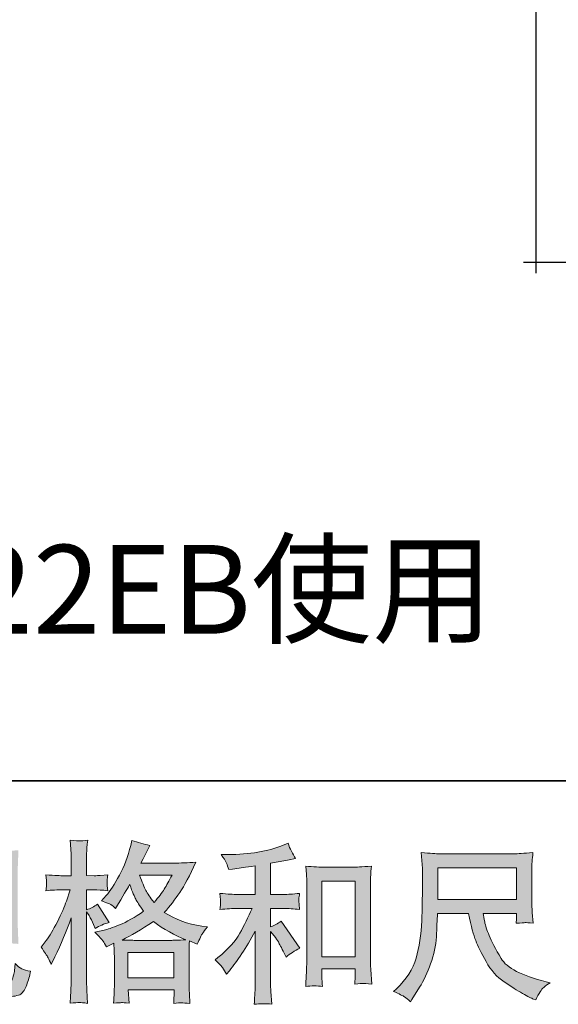
# Model space of a CAD drawing. Units: inches. Extents: x -920 to 2308, y -1111 to 732.
# Drawn here: x 119 to 359, y -1110 to -672 of the extents above; entities that cross this region are included whole.
import ezdxf

# ---------------------------------------------------------------- set-up
doc = ezdxf.new("R2010")
doc.units = ezdxf.units.IN
doc.header["$MEASUREMENT"] = 0
doc.layers.add('图层 1', color=7, linetype='Continuous')

msp = doc.modelspace()

# ---------------------------------------------------------------- hatches: boundary and pattern name
at = {"layer": '图层 1'}
h = msp.add_hatch(color=7, dxfattribs=at)
h.dxf.hatch_style = 2
edge = h.paths.add_edge_path()
edge.add_spline(control_points=[(50.34, -1101.42), (50.34, -1101.42), (52.46, -1099.9), (52.46, -1099.9), (56.2, -1097.28), (58.91, -1094.33), (60.6, -1091.05), (62.29, -1087.77), (63.41, -1084.71), (63.97, -1081.91), (64.52, -1079.11), (64.83, -1077.3), (64.88, -1076.44), (64.88, -1076.44), (64.95, -1074.24), (64.95, -1074.24), (64.95, -1074.24), (61.7, -1074.24), (61.7, -1074.24), (59.17, -1074.24), (56.37, -1074.37), (53.3, -1074.62), (53.35, -1073.79), (53.4, -1073.01), (53.45, -1072.28), (53.5, -1071.52), (53.52, -1070.99), (53.52, -1070.66), (53.52, -1070.66), (53.3, -1068.52), (53.3, -1068.52), (56.32, -1068.77), (59.02, -1068.9), (61.39, -1068.9), (61.39, -1068.9), (65.33, -1068.9), (65.33, -1068.9), (65.28, -1068.04), (65.27, -1067.15), (65.29, -1066.2), (65.32, -1065.26), (65.36, -1063.6), (65.41, -1061.23), (65.41, -1061.23), (65.48, -1057.29), (65.48, -1057.29), (65.48, -1057.29), (62.45, -1057.29), (62.45, -1057.29), (62.2, -1057.29), (59.78, -1057.42), (55.19, -1057.67), (55.29, -1056.83), (55.36, -1056.18), (55.41, -1055.72), (55.46, -1055.27), (55.48, -1054.92), (55.45, -1054.64), (55.43, -1054.39), (55.34, -1053.35), (55.19, -1051.56), (57.76, -1051.81), (60.08, -1051.94), (62.15, -1051.94), (62.15, -1051.94), (65.56, -1051.94), (65.56, -1051.94), (65.56, -1050.58), (65.54, -1049.67), (65.52, -1049.22), (65.49, -1048.76), (65.46, -1047.55), (65.41, -1045.58), (65.36, -1043.61), (65.33, -1042.28), (65.33, -1041.57), (65.33, -1041.57), (65.03, -1037.18), (65.03, -1037.18), (67.45, -1037.74), (69.82, -1038.06), (72.14, -1038.16), (72.14, -1038.16), (71.84, -1043.01), (71.84, -1043.01), (71.79, -1043.31), (71.76, -1044.37), (71.76, -1046.19), (71.76, -1046.19), (71.69, -1049.14), (71.69, -1049.14), (71.69, -1049.14), (71.69, -1051.86), (71.69, -1051.86), (71.69, -1051.86), (75.09, -1051.94), (75.09, -1051.94), (76.61, -1051.99), (78.8, -1051.86), (81.68, -1051.56), (81.53, -1052.44), (81.43, -1053.1), (81.38, -1053.56), (81.33, -1054.01), (81.31, -1054.41), (81.34, -1054.77), (81.36, -1055.09), (81.48, -1056.05), (81.68, -1057.67), (78.05, -1057.42), (75.88, -1057.29), (75.17, -1057.29), (75.17, -1057.29), (71.61, -1057.29), (71.61, -1057.29), (71.56, -1059.08), (71.54, -1060.39), (71.54, -1061.23), (71.54, -1061.23), (71.39, -1065.89), (71.39, -1065.89), (71.39, -1065.89), (71.39, -1068.9), (71.39, -1068.9), (71.39, -1068.9), (75.4, -1068.9), (75.4, -1068.9), (77.52, -1068.9), (79.94, -1068.77), (82.66, -1068.52), (82.51, -1069.37), (82.42, -1069.93), (82.4, -1070.16), (82.37, -1070.38), (82.39, -1070.89), (82.44, -1071.65), (82.44, -1071.65), (82.44, -1072.63), (82.44, -1072.63), (82.44, -1072.63), (82.66, -1074.62), (82.66, -1074.62), (79.94, -1074.37), (77.57, -1074.24), (75.55, -1074.24), (75.55, -1074.24), (71.31, -1074.24), (71.31, -1074.24), (71.26, -1075.05), (71.22, -1075.83), (71.2, -1076.62), (71.17, -1077.4), (71.16, -1077.85), (71.16, -1077.95), (71.16, -1077.95), (71.01, -1079.16), (71.01, -1079.16), (71.01, -1079.16), (85.54, -1091.35), (85.54, -1091.35), (83.17, -1092.91), (81.28, -1094.58), (79.86, -1096.35), (79.86, -1096.35), (78.73, -1094.91), (78.73, -1094.91), (77.31, -1093.14), (76.12, -1091.7), (75.13, -1090.62), (74.15, -1089.53), (72.29, -1087.77), (69.57, -1085.29), (68.76, -1087.87), (67.66, -1090.64), (66.28, -1093.65), (64.89, -1096.65), (62.35, -1100.31), (58.67, -1104.6), (58.67, -1104.6), (57.23, -1106.26), (57.23, -1106.26), (55.82, -1104.9), (54.8, -1103.97), (54.17, -1103.46), (53.53, -1102.96), (52.26, -1102.27), (50.34, -1101.42)], knot_values=[0, 0, 0, 0, 1, 1, 1, 2, 2, 2, 3, 3, 3, 4, 4, 4, 5, 5, 5, 6, 6, 6, 7, 7, 7, 8, 8, 8, 9, 9, 9, 10, 10, 10, 11, 11, 11, 12, 12, 12, 13, 13, 13, 14, 14, 14, 15, 15, 15, 16, 16, 16, 17, 17, 17, 18, 18, 18, 19, 19, 19, 20, 20, 20, 21, 21, 21, 22, 22, 22, 23, 23, 23, 24, 24, 24, 25, 25, 25, 26, 26, 26, 27, 27, 27, 28, 28, 28, 29, 29, 29, 30, 30, 30, 31, 31, 31, 32, 32, 32, 33, 33, 33, 34, 34, 34, 35, 35, 35, 36, 36, 36, 37, 37, 37, 38, 38, 38, 39, 39, 39, 40, 40, 40, 41, 41, 41, 42, 42, 42, 43, 43, 43, 44, 44, 44, 45, 45, 45, 46, 46, 46, 47, 47, 47, 48, 48, 48, 49, 49, 49, 50, 50, 50, 51, 51, 51, 52, 52, 52, 53, 53, 53, 54, 54, 54, 55, 55, 55, 56, 56, 56, 57, 57, 57, 58, 58, 58, 59, 59, 59, 60, 60, 60, 61, 61, 61, 62, 62, 62, 62], degree=3, periodic=0)
edge = h.paths.add_edge_path()
edge.add_spline(control_points=[(71.64, -1102.53), (71.64, -1102.53), (75.19, -1101.69), (75.19, -1101.69), (79.28, -1100.74), (82.99, -1098.97), (86.32, -1096.4), (89.65, -1093.82), (91.85, -1091.6), (92.91, -1089.76), (93.97, -1087.92), (94.77, -1086.33), (95.33, -1084.99), (95.88, -1083.65), (96.33, -1082.44), (96.65, -1081.33), (96.98, -1080.22), (97.25, -1078.89), (97.45, -1077.35), (97.65, -1075.81), (97.83, -1074.04), (97.98, -1072.02), (97.98, -1072.02), (98.36, -1066.65), (98.36, -1066.65), (98.56, -1064.03), (98.63, -1062.18), (98.58, -1061.12), (98.58, -1061.12), (98.2, -1054.08), (98.2, -1054.08), (100.27, -1054.59), (102.65, -1054.82), (105.32, -1054.77), (105.32, -1054.77), (104.8, -1060.59), (104.8, -1060.59), (104.7, -1061.65), (104.54, -1064.05), (104.29, -1067.78), (104.03, -1071.52), (103.87, -1073.92), (103.78, -1074.98), (103.78, -1074.98), (103.25, -1079.37), (103.25, -1079.37), (104.23, -1079.42), (106.15, -1079.34), (109, -1079.14), (108.8, -1081.16), (108.69, -1082.7), (108.66, -1083.78), (108.64, -1084.87), (108.63, -1086.1), (108.63, -1087.46), (108.63, -1087.46), (108.63, -1098.14), (108.63, -1098.14), (108.63, -1098.24), (108.66, -1098.57), (108.74, -1099.12), (108.81, -1099.68), (108.92, -1100.03), (109.04, -1100.21), (109.17, -1100.38), (109.74, -1100.53), (110.74, -1100.66), (111.75, -1100.79), (112.59, -1100.81), (113.24, -1100.71), (114.2, -1100.61), (114.84, -1100.38), (115.17, -1100.03), (115.5, -1099.68), (115.83, -1098.89), (116.16, -1097.68), (116.48, -1096.47), (116.67, -1095.69), (116.72, -1095.34), (116.72, -1095.34), (117.03, -1092.01), (117.03, -1092.01), (118.09, -1093.17), (119.06, -1093.97), (119.94, -1094.45), (120.82, -1094.93), (122.15, -1095.29), (123.91, -1095.49), (123.46, -1097.56), (122.88, -1099.57), (122.17, -1101.54), (121.47, -1103.51), (120.57, -1104.87), (119.49, -1105.66), (118.4, -1106.44), (116.29, -1106.82), (113.17, -1106.77), (109.46, -1106.77), (106.77, -1106.66), (105.13, -1106.49), (103.49, -1106.31), (102.67, -1104.72), (102.67, -1101.69), (102.67, -1101.69), (102.67, -1090.79), (102.67, -1090.79), (102.67, -1089.23), (102.65, -1088.07), (102.59, -1087.31), (102.59, -1087.31), (102.37, -1083.53), (102.37, -1083.53), (102.07, -1084.59), (101.8, -1085.42), (101.57, -1086.05), (101.35, -1086.68), (100.58, -1088.35), (99.26, -1091.05), (97.95, -1093.75), (95.97, -1096.32), (93.32, -1098.77), (90.67, -1101.21), (87.81, -1103.38), (84.73, -1105.25), (84.73, -1105.25), (81.33, -1107.22), (81.33, -1107.22), (81.33, -1107.22), (78.3, -1109.04), (78.3, -1109.04), (77.44, -1107.52), (76.57, -1106.31), (75.69, -1105.43), (74.8, -1104.55), (73.45, -1103.59), (71.64, -1102.53)], knot_values=[0, 0, 0, 0, 1, 1, 1, 2, 2, 2, 3, 3, 3, 4, 4, 4, 5, 5, 5, 6, 6, 6, 7, 7, 7, 8, 8, 8, 9, 9, 9, 10, 10, 10, 11, 11, 11, 12, 12, 12, 13, 13, 13, 14, 14, 14, 15, 15, 15, 16, 16, 16, 17, 17, 17, 18, 18, 18, 19, 19, 19, 20, 20, 20, 21, 21, 21, 22, 22, 22, 23, 23, 23, 24, 24, 24, 25, 25, 25, 26, 26, 26, 27, 27, 27, 28, 28, 28, 29, 29, 29, 30, 30, 30, 31, 31, 31, 32, 32, 32, 33, 33, 33, 34, 34, 34, 35, 35, 35, 36, 36, 36, 37, 37, 37, 38, 38, 38, 39, 39, 39, 40, 40, 40, 41, 41, 41, 42, 42, 42, 43, 43, 43, 44, 44, 44, 45, 45, 45, 45], degree=3, periodic=0)
edge = h.paths.add_edge_path()
edge.add_spline(control_points=[(85.14, -1083.25), (85.29, -1080.78), (85.39, -1078.86), (85.44, -1077.5), (85.49, -1076.14), (85.51, -1074.6), (85.51, -1072.88), (85.51, -1072.88), (85.51, -1052.29), (85.51, -1052.29), (85.51, -1049.57), (85.49, -1047.8), (85.44, -1047), (85.44, -1047), (85.14, -1041.57), (85.14, -1041.57), (88.24, -1041.82), (91.12, -1041.95), (93.78, -1041.95), (93.78, -1041.95), (111.05, -1041.95), (111.05, -1041.95), (113.25, -1041.95), (115.74, -1041.82), (118.49, -1041.57), (118.39, -1044.12), (118.3, -1046.31), (118.23, -1048.13), (118.15, -1049.95), (118.11, -1051.39), (118.11, -1052.44), (118.11, -1052.44), (118.11, -1072.12), (118.11, -1072.12), (118.11, -1073.18), (118.16, -1075), (118.26, -1077.57), (118.26, -1077.57), (118.49, -1083.33), (118.49, -1083.33), (116.52, -1083.18), (115.35, -1083.07), (114.98, -1083.05), (114.63, -1083.02), (113.56, -1083.12), (111.78, -1083.33), (111.93, -1080.8), (112.03, -1078.84), (112.08, -1077.45), (112.13, -1076.06), (112.16, -1074.32), (112.16, -1072.2), (112.16, -1072.2), (112.16, -1048.21), (112.16, -1048.21), (112.16, -1048.21), (91.47, -1048.21), (91.47, -1048.21), (91.47, -1048.21), (91.47, -1072.58), (91.47, -1072.58), (91.47, -1073.29), (91.52, -1074.95), (91.62, -1077.57), (91.62, -1077.57), (91.85, -1083.25), (91.85, -1083.25), (89.95, -1082.95), (87.71, -1082.95), (85.14, -1083.25)], knot_values=[0, 0, 0, 0, 1, 1, 1, 2, 2, 2, 3, 3, 3, 4, 4, 4, 5, 5, 5, 6, 6, 6, 7, 7, 7, 8, 8, 8, 9, 9, 9, 10, 10, 10, 11, 11, 11, 12, 12, 12, 13, 13, 13, 14, 14, 14, 15, 15, 15, 16, 16, 16, 17, 17, 17, 18, 18, 18, 19, 19, 19, 20, 20, 20, 21, 21, 21, 22, 22, 22, 23, 23, 23, 23], degree=3, periodic=0)
h = msp.add_hatch(color=7, dxfattribs=at)
h.dxf.hatch_style = 2
h.paths.add_polyline_path([(167.16, -1087.09), (187.75, -1087.09), (187.75, -1098.49), (167.16, -1098.49)])
edge = h.paths.add_edge_path()
edge.add_spline(control_points=[(131.66, -1089.46), (132.11, -1090.29), (132.59, -1091.32), (133.1, -1092.54), (133.1, -1092.54), (134.76, -1089.05), (134.76, -1089.05), (137.44, -1083.45), (139.86, -1077.68), (142.03, -1071.72), (142.03, -1071.72), (142.03, -1097.46), (142.03, -1097.46), (142.03, -1099.42), (141.98, -1101.29), (141.88, -1103.06), (141.78, -1104.82), (141.65, -1107.04), (141.5, -1109.72), (143.58, -1109.57), (144.96, -1109.47), (145.61, -1109.44), (146.27, -1109.41), (147.48, -1109.54), (149.25, -1109.79), (149.25, -1109.79), (148.94, -1103.97), (148.94, -1103.97), (148.84, -1102.2), (148.79, -1100.05), (148.79, -1097.53), (148.79, -1097.53), (148.79, -1069.07), (148.79, -1069.07), (148.79, -1069.07), (149.93, -1070.74), (149.93, -1070.74), (150.33, -1071.39), (150.68, -1072), (150.99, -1072.55), (150.99, -1072.55), (151.89, -1074.67), (151.89, -1074.67), (151.89, -1074.67), (152.65, -1076.41), (152.65, -1076.41), (154.57, -1075.3), (156.64, -1074.42), (158.86, -1073.76), (158.86, -1073.76), (153.71, -1065.67), (153.71, -1065.67), (152.15, -1066.73), (150.51, -1067.53), (148.79, -1068.09), (148.79, -1068.09), (148.79, -1059.23), (148.79, -1059.23), (148.79, -1059.23), (152.12, -1059.23), (152.12, -1059.23), (153.84, -1059.23), (155.88, -1059.36), (158.25, -1059.61), (158.25, -1059.61), (158.03, -1057.49), (158.03, -1057.49), (157.98, -1057.49), (157.98, -1057.06), (158.03, -1056.2), (158.03, -1056.2), (158.03, -1054.87), (158.03, -1054.87), (158.03, -1054.39), (158.1, -1053.63), (158.25, -1052.6), (158.25, -1052.6), (154.85, -1052.82), (154.85, -1052.82), (153.13, -1052.97), (152.25, -1053.03), (152.2, -1052.97), (152.2, -1052.97), (148.79, -1052.9), (148.79, -1052.9), (148.79, -1052.9), (148.79, -1048.43), (148.79, -1048.43), (148.79, -1046.06), (148.82, -1044.25), (148.87, -1042.98), (148.92, -1041.72), (149.07, -1039.75), (149.32, -1037.08), (147.66, -1037.38), (146.51, -1037.51), (145.89, -1037.48), (145.26, -1037.46), (143.8, -1037.36), (141.5, -1037.16), (141.5, -1037.16), (141.95, -1043.13), (141.95, -1043.13), (142, -1043.69), (142.03, -1045.33), (142.03, -1048.05), (142.03, -1048.05), (142.03, -1052.97), (142.03, -1052.97), (142.03, -1052.97), (138.47, -1052.97), (138.47, -1052.97), (137.46, -1052.97), (134.89, -1052.85), (130.75, -1052.6), (130.9, -1054.49), (130.99, -1055.62), (131.02, -1056.03), (131.04, -1056.41), (131.03, -1056.89), (130.98, -1057.42), (130.93, -1057.95), (130.85, -1058.68), (130.75, -1059.61), (133.33, -1059.36), (135.9, -1059.23), (138.47, -1059.23), (138.47, -1059.23), (141.5, -1059.23), (141.5, -1059.23), (141.5, -1059.23), (139.83, -1064.23), (139.83, -1064.23), (139.03, -1066.75), (137.69, -1069.83), (135.82, -1073.49), (133.96, -1077.15), (132.29, -1079.92), (130.83, -1081.79), (130.83, -1081.79), (128.56, -1084.74), (128.56, -1084.74), (130.17, -1087.06), (131.21, -1088.63), (131.66, -1089.46)], knot_values=[0, 0, 0, 0, 1, 1, 1, 2, 2, 2, 3, 3, 3, 4, 4, 4, 5, 5, 5, 6, 6, 6, 7, 7, 7, 8, 8, 8, 9, 9, 9, 10, 10, 10, 11, 11, 11, 12, 12, 12, 13, 13, 13, 14, 14, 14, 15, 15, 15, 16, 16, 16, 17, 17, 17, 18, 18, 18, 19, 19, 19, 20, 20, 20, 21, 21, 21, 22, 22, 22, 23, 23, 23, 24, 24, 24, 25, 25, 25, 26, 26, 26, 27, 27, 27, 28, 28, 28, 29, 29, 29, 30, 30, 30, 31, 31, 31, 32, 32, 32, 33, 33, 33, 34, 34, 34, 35, 35, 35, 36, 36, 36, 37, 37, 37, 38, 38, 38, 39, 39, 39, 40, 40, 40, 41, 41, 41, 42, 42, 42, 43, 43, 43, 44, 44, 44, 45, 45, 45, 46, 46, 46, 47, 47, 47, 48, 48, 48, 48], degree=3, periodic=0)
edge = h.paths.add_edge_path()
edge.add_spline(control_points=[(156.17, -1082.07), (156.6, -1082.72), (157.12, -1083.58), (157.72, -1084.64), (157.72, -1084.64), (160.98, -1082.97), (160.98, -1082.97), (160.98, -1082.97), (161.13, -1086.3), (161.13, -1086.3), (161.18, -1087.36), (161.2, -1088.37), (161.2, -1089.33), (161.2, -1089.33), (161.2, -1100.96), (161.2, -1100.96), (161.2, -1102.78), (161.18, -1104.22), (161.13, -1105.28), (161.08, -1106.34), (160.98, -1107.83), (160.83, -1109.74), (162.74, -1109.59), (163.93, -1109.49), (164.36, -1109.47), (164.79, -1109.44), (165.91, -1109.54), (167.73, -1109.74), (167.73, -1109.74), (167.42, -1103.84), (167.42, -1103.84), (167.42, -1103.84), (187.84, -1103.84), (187.84, -1103.84), (187.84, -1103.84), (187.68, -1109.89), (187.68, -1109.89), (189.25, -1109.64), (190.38, -1109.52), (191.1, -1109.54), (191.81, -1109.57), (193.07, -1109.69), (194.89, -1109.89), (194.89, -1109.89), (194.66, -1105.35), (194.66, -1105.35), (194.56, -1103.33), (194.51, -1101.87), (194.51, -1100.96), (194.51, -1100.96), (194.51, -1089.79), (194.51, -1089.79), (194.51, -1087.57), (194.51, -1086.2), (194.51, -1085.7), (194.51, -1085.19), (194.56, -1083.93), (194.66, -1081.91), (194.66, -1081.91), (198.14, -1083.43), (198.14, -1083.43), (199.2, -1080.96), (199.97, -1079.37), (200.45, -1078.63), (200.93, -1077.9), (201.7, -1076.94), (202.76, -1075.73), (202.76, -1075.73), (200.19, -1075.35), (200.19, -1075.35), (193.88, -1074.45), (188.29, -1072.43), (183.43, -1069.3), (185.96, -1066.47), (188.26, -1063.52), (190.33, -1060.42), (192.41, -1057.34), (194.81, -1052.82), (197.54, -1046.94), (193.9, -1047.2), (190.64, -1047.32), (187.76, -1047.32), (187.76, -1047.32), (173.04, -1047.32), (173.04, -1047.32), (173.04, -1047.32), (174.02, -1045.36), (174.02, -1045.36), (174.02, -1045.36), (175.08, -1043.31), (175.08, -1043.31), (175.08, -1043.31), (176.07, -1041.27), (176.07, -1041.27), (176.07, -1041.27), (177.06, -1039.45), (177.06, -1039.45), (174.32, -1038.85), (171.65, -1038.11), (169.03, -1037.26), (169.03, -1037.26), (168.48, -1039.53), (168.48, -1039.53), (167.32, -1044.32), (165.66, -1048.74), (163.48, -1052.75), (161.31, -1056.78), (159.34, -1059.81), (157.57, -1061.83), (157.57, -1061.83), (155.53, -1064.18), (155.53, -1064.18), (157.7, -1064.88), (159.09, -1065.44), (159.69, -1065.84), (160.3, -1066.25), (160.98, -1066.8), (161.73, -1067.56), (161.73, -1067.56), (163.02, -1065.39), (163.02, -1065.39), (165.91, -1060.49), (167.58, -1057.67), (168.03, -1056.91), (169.3, -1060.24), (170.19, -1062.41), (170.73, -1063.42), (171.26, -1064.43), (172.43, -1066.22), (174.25, -1068.77), (170.31, -1071.54), (166.72, -1073.56), (163.48, -1074.85), (160.25, -1076.14), (157.98, -1076.92), (156.66, -1077.17), (156.66, -1077.17), (152.58, -1078.08), (152.58, -1078.08), (154.54, -1080.1), (155.74, -1081.41), (156.17, -1082.07)], knot_values=[0, 0, 0, 0, 1, 1, 1, 2, 2, 2, 3, 3, 3, 4, 4, 4, 5, 5, 5, 6, 6, 6, 7, 7, 7, 8, 8, 8, 9, 9, 9, 10, 10, 10, 11, 11, 11, 12, 12, 12, 13, 13, 13, 14, 14, 14, 15, 15, 15, 16, 16, 16, 17, 17, 17, 18, 18, 18, 19, 19, 19, 20, 20, 20, 21, 21, 21, 22, 22, 22, 23, 23, 23, 24, 24, 24, 25, 25, 25, 26, 26, 26, 27, 27, 27, 28, 28, 28, 29, 29, 29, 30, 30, 30, 31, 31, 31, 32, 32, 32, 33, 33, 33, 34, 34, 34, 35, 35, 35, 36, 36, 36, 37, 37, 37, 38, 38, 38, 39, 39, 39, 40, 40, 40, 41, 41, 41, 42, 42, 42, 43, 43, 43, 44, 44, 44, 45, 45, 45, 46, 46, 46, 47, 47, 47, 47], degree=3, periodic=0)
edge = h.paths.add_edge_path()
edge.add_spline(control_points=[(178.64, -1073.41), (183.23, -1076.84), (188.05, -1079.54), (193.1, -1081.51), (189.46, -1081.66), (187.22, -1081.74), (186.36, -1081.74), (186.36, -1081.74), (170.46, -1081.74), (170.46, -1081.74), (169.96, -1081.74), (169.16, -1081.71), (168.08, -1081.69), (167, -1081.66), (165.85, -1081.64), (164.64, -1081.59), (168.52, -1079.67), (173.19, -1076.94), (178.64, -1073.41)], knot_values=[0, 0, 0, 0, 1, 1, 1, 2, 2, 2, 3, 3, 3, 4, 4, 4, 5, 5, 5, 6, 6, 6, 6], degree=3, periodic=0)
edge = h.paths.add_edge_path()
edge.add_spline(control_points=[(186.89, -1052.67), (185.58, -1055.25), (184.43, -1057.31), (183.45, -1058.88), (182.46, -1060.44), (180.93, -1062.44), (178.87, -1064.86), (177.15, -1062.64), (175.94, -1060.85), (175.23, -1059.48), (174.53, -1058.12), (173.59, -1055.85), (172.43, -1052.67), (172.43, -1052.67), (186.89, -1052.67), (186.89, -1052.67)], knot_values=[0, 0, 0, 0, 1, 1, 1, 2, 2, 2, 3, 3, 3, 4, 4, 4, 5, 5, 5, 5], degree=3, periodic=0)
h = msp.add_hatch(color=7, dxfattribs=at)
h.dxf.hatch_style = 2
edge = h.paths.add_edge_path()
edge.add_spline(control_points=[(209.39, -1093.87), (210, -1094.78), (210.61, -1095.77), (211.21, -1096.82), (211.21, -1096.82), (212.5, -1095.24), (212.5, -1095.24), (215.98, -1090.95), (219.81, -1085.09), (224, -1077.68), (224, -1077.68), (224, -1097.13), (224, -1097.13), (224, -1099.95), (223.96, -1102.1), (223.89, -1103.59), (223.81, -1105.08), (223.7, -1107.3), (223.55, -1110.22), (225.96, -1109.87), (228.54, -1109.84), (231.29, -1110.15), (231.29, -1110.15), (230.92, -1104.47), (230.92, -1104.47), (230.81, -1103.36), (230.76, -1100.99), (230.76, -1097.35), (230.76, -1097.35), (230.76, -1077.75), (230.76, -1077.75), (230.76, -1077.75), (232.43, -1079.79), (232.43, -1079.79), (233.19, -1080.75), (233.79, -1081.64), (234.25, -1082.44), (234.7, -1083.25), (235.58, -1084.94), (236.9, -1087.51), (236.9, -1087.51), (237.73, -1089.18), (237.73, -1089.18), (239.49, -1087.72), (241.51, -1086.38), (243.78, -1085.17), (243.78, -1085.17), (235.53, -1073.21), (235.53, -1073.21), (233.92, -1074.27), (232.33, -1075.13), (230.76, -1075.78), (230.76, -1075.78), (230.76, -1067.53), (230.76, -1067.53), (230.76, -1067.53), (236.82, -1067.53), (236.82, -1067.53), (238.74, -1067.53), (241.01, -1067.68), (243.63, -1067.99), (243.63, -1067.99), (243.48, -1065.67), (243.48, -1065.67), (243.48, -1065.67), (243.4, -1064.5), (243.4, -1064.5), (243.35, -1064.2), (243.35, -1063.77), (243.4, -1063.19), (243.46, -1062.64), (243.56, -1061.83), (243.71, -1060.82), (240.68, -1061.12), (238.36, -1061.28), (236.74, -1061.28), (236.74, -1061.28), (230.76, -1061.28), (230.76, -1061.28), (230.76, -1061.28), (230.76, -1047.42), (230.76, -1047.42), (230.76, -1047.42), (235, -1046.67), (235, -1046.67), (235, -1046.67), (239.01, -1045.83), (239.01, -1045.83), (239.01, -1045.83), (241.89, -1045.3), (241.89, -1045.3), (240.58, -1043.24), (239.47, -1040.97), (238.56, -1038.49), (238.56, -1038.49), (236.14, -1039.48), (236.14, -1039.48), (229.58, -1042.15), (221.48, -1043.49), (211.82, -1043.49), (211.82, -1043.49), (208.71, -1043.49), (208.71, -1043.49), (209.97, -1045.1), (210.78, -1046.36), (211.14, -1047.3), (211.49, -1048.23), (211.84, -1049.22), (212.2, -1050.22), (212.2, -1050.22), (213.86, -1050), (213.86, -1050), (213.86, -1050), (218.7, -1049.24), (218.7, -1049.24), (219.87, -1049.09), (221.63, -1048.86), (224, -1048.56), (224, -1048.56), (224, -1061.28), (224, -1061.28), (224, -1061.28), (215.75, -1061.28), (215.75, -1061.28), (214.39, -1061.28), (211.89, -1061.12), (208.26, -1060.82), (208.41, -1063.17), (208.5, -1064.5), (208.52, -1064.78), (208.55, -1065.06), (208.54, -1065.46), (208.49, -1065.94), (208.44, -1066.42), (208.36, -1067.1), (208.26, -1067.99), (211.34, -1067.68), (213.84, -1067.53), (215.75, -1067.53), (215.75, -1067.53), (222.56, -1067.53), (222.56, -1067.53), (220.8, -1071.47), (218.97, -1075.15), (217.08, -1078.58), (215.18, -1082.01), (211.94, -1085.62), (207.35, -1089.41), (207.35, -1089.41), (206.06, -1090.47), (206.06, -1090.47), (207.68, -1091.83), (208.79, -1092.96), (209.39, -1093.87)], knot_values=[0, 0, 0, 0, 1, 1, 1, 2, 2, 2, 3, 3, 3, 4, 4, 4, 5, 5, 5, 6, 6, 6, 7, 7, 7, 8, 8, 8, 9, 9, 9, 10, 10, 10, 11, 11, 11, 12, 12, 12, 13, 13, 13, 14, 14, 14, 15, 15, 15, 16, 16, 16, 17, 17, 17, 18, 18, 18, 19, 19, 19, 20, 20, 20, 21, 21, 21, 22, 22, 22, 23, 23, 23, 24, 24, 24, 25, 25, 25, 26, 26, 26, 27, 27, 27, 28, 28, 28, 29, 29, 29, 30, 30, 30, 31, 31, 31, 32, 32, 32, 33, 33, 33, 34, 34, 34, 35, 35, 35, 36, 36, 36, 37, 37, 37, 38, 38, 38, 39, 39, 39, 40, 40, 40, 41, 41, 41, 42, 42, 42, 43, 43, 43, 44, 44, 44, 45, 45, 45, 46, 46, 46, 47, 47, 47, 48, 48, 48, 49, 49, 49, 50, 50, 50, 51, 51, 51, 51], degree=3, periodic=0)
edge = h.paths.add_edge_path()
edge.add_spline(control_points=[(246.46, -1048.71), (246.46, -1048.71), (246.76, -1052.34), (246.76, -1052.34), (246.86, -1053.53), (246.91, -1054.77), (246.91, -1056.08), (246.91, -1056.08), (246.91, -1088.68), (246.91, -1088.68), (246.91, -1091.2), (246.87, -1093.29), (246.8, -1094.93), (246.72, -1096.57), (246.61, -1099.02), (246.46, -1102.25), (248.98, -1101.95), (251.47, -1101.95), (253.9, -1102.25), (253.75, -1100.53), (253.67, -1099.2), (253.67, -1098.24), (253.67, -1098.24), (253.67, -1094.38), (253.67, -1094.38), (253.67, -1094.38), (268.51, -1094.38), (268.51, -1094.38), (268.51, -1094.38), (268.51, -1096.95), (268.51, -1096.95), (268.51, -1097.25), (268.48, -1097.78), (268.43, -1098.54), (268.38, -1099.3), (268.36, -1100.18), (268.36, -1101.19), (270.35, -1100.99), (271.54, -1100.89), (271.93, -1100.91), (272.32, -1100.94), (273.63, -1101.04), (275.88, -1101.19), (275.88, -1101.19), (275.42, -1094.68), (275.42, -1094.68), (275.32, -1093.42), (275.27, -1091.2), (275.27, -1088.04), (275.27, -1088.04), (275.27, -1055.78), (275.27, -1055.78), (275.27, -1054.82), (275.31, -1053.78), (275.38, -1052.7), (275.46, -1051.61), (275.57, -1050.28), (275.72, -1048.71), (271.31, -1049.01), (268.64, -1049.16), (267.68, -1049.16), (267.68, -1049.16), (254.51, -1049.16), (254.51, -1049.16), (253.8, -1049.16), (252.7, -1049.11), (251.2, -1049.01), (249.71, -1048.91), (248.12, -1048.81), (246.46, -1048.71)], knot_values=[0, 0, 0, 0, 1, 1, 1, 2, 2, 2, 3, 3, 3, 4, 4, 4, 5, 5, 5, 6, 6, 6, 7, 7, 7, 8, 8, 8, 9, 9, 9, 10, 10, 10, 11, 11, 11, 12, 12, 12, 13, 13, 13, 14, 14, 14, 15, 15, 15, 16, 16, 16, 17, 17, 17, 18, 18, 18, 19, 19, 19, 20, 20, 20, 21, 21, 21, 22, 22, 22, 23, 23, 23, 23], degree=3, periodic=0)
h.paths.add_polyline_path([(253.67, -1055.42), (268.51, -1055.42), (268.51, -1089.03), (253.67, -1089.03)])
h = msp.add_hatch(color=7, dxfattribs=at)
h.dxf.hatch_style = 2
h.paths.add_polyline_path([(305.27, -1049.42), (340.39, -1049.42), (340.39, -1063.55), (305.27, -1063.55)])
edge = h.paths.add_edge_path()
edge.add_spline(control_points=[(290.47, -1106.89), (291.15, -1107.35), (292.02, -1108.08), (293.08, -1109.09), (293.08, -1109.09), (293.69, -1108.1), (293.69, -1108.1), (293.69, -1108.1), (297.17, -1102.65), (297.17, -1102.65), (298.99, -1099.63), (300.63, -1096.12), (302.09, -1092.13), (303.55, -1088.15), (304.4, -1084.13), (304.63, -1080.1), (304.85, -1076.06), (305.02, -1072.63), (305.12, -1069.8), (305.12, -1069.8), (318.97, -1069.8), (318.97, -1069.8), (320.13, -1075.51), (321.19, -1079.52), (322.15, -1081.86), (323.11, -1084.21), (324.66, -1087.34), (326.8, -1091.22), (328.95, -1095.11), (331.61, -1098.11), (334.79, -1100.23), (337.97, -1102.35), (340.72, -1104.07), (343.06, -1105.4), (345.39, -1106.74), (347, -1107.57), (347.91, -1107.88), (347.91, -1107.88), (348.89, -1108.25), (348.89, -1108.25), (350.31, -1105.33), (351.49, -1103.46), (352.45, -1102.68), (353.41, -1101.9), (354.37, -1101.21), (355.33, -1100.61), (355.33, -1100.61), (353.51, -1100.16), (353.51, -1100.16), (342.69, -1097.53), (336.03, -1094.07), (333.5, -1089.81), (330.98, -1085.55), (329.2, -1082.17), (328.17, -1079.64), (327.13, -1077.12), (326.46, -1075.08), (326.16, -1073.54), (325.86, -1072), (325.63, -1070.76), (325.48, -1069.8), (325.48, -1069.8), (340.39, -1069.8), (340.39, -1069.8), (340.39, -1069.8), (340.39, -1071.47), (340.39, -1071.47), (340.39, -1071.72), (340.35, -1072.12), (340.28, -1072.7), (340.2, -1073.29), (340.16, -1073.76), (340.16, -1074.12), (342.5, -1073.97), (343.85, -1073.87), (344.21, -1073.84), (344.59, -1073.81), (345.76, -1073.92), (347.76, -1074.12), (347.76, -1074.12), (347.38, -1069.35), (347.38, -1069.35), (347.23, -1067.58), (347.15, -1065.77), (347.15, -1063.95), (347.15, -1063.95), (347.15, -1049.77), (347.15, -1049.77), (347.15, -1048.94), (347.2, -1047.93), (347.3, -1046.72), (347.4, -1045.51), (347.53, -1044.14), (347.68, -1042.63), (343.52, -1042.98), (340.73, -1043.16), (339.33, -1043.16), (339.33, -1043.16), (306.03, -1043.16), (306.03, -1043.16), (304.66, -1043.16), (301.96, -1042.98), (297.93, -1042.63), (297.93, -1042.63), (298.46, -1049.77), (298.46, -1049.77), (298.51, -1050.48), (298.51, -1052.27), (298.46, -1055.14), (298.46, -1055.14), (298.46, -1061.38), (298.46, -1061.38), (298.41, -1061.63), (298.36, -1063.55), (298.31, -1067.13), (298.31, -1067.13), (298.15, -1072.98), (298.15, -1072.98), (297.9, -1079.14), (297.07, -1084.69), (295.66, -1089.66), (294.24, -1094.63), (291.32, -1099.17), (286.88, -1103.26), (286.88, -1103.26), (285.59, -1104.47), (285.59, -1104.47), (288.16, -1105.63), (289.79, -1106.44), (290.47, -1106.89)], knot_values=[0, 0, 0, 0, 1, 1, 1, 2, 2, 2, 3, 3, 3, 4, 4, 4, 5, 5, 5, 6, 6, 6, 7, 7, 7, 8, 8, 8, 9, 9, 9, 10, 10, 10, 11, 11, 11, 12, 12, 12, 13, 13, 13, 14, 14, 14, 15, 15, 15, 16, 16, 16, 17, 17, 17, 18, 18, 18, 19, 19, 19, 20, 20, 20, 21, 21, 21, 22, 22, 22, 23, 23, 23, 24, 24, 24, 25, 25, 25, 26, 26, 26, 27, 27, 27, 28, 28, 28, 29, 29, 29, 30, 30, 30, 31, 31, 31, 32, 32, 32, 33, 33, 33, 34, 34, 34, 35, 35, 35, 36, 36, 36, 37, 37, 37, 38, 38, 38, 39, 39, 39, 40, 40, 40, 41, 41, 41, 42, 42, 42, 43, 43, 43, 43], degree=3, periodic=0)

# ---------------------------------------------------------------- linework, layer by layer
at = {"layer": '图层 1', "color": 7, "lineweight": 35}
msp.add_lwpolyline([(2307.65, -1010.64), (-914.7, -1010.64), (-914.7, 600.55), (2307.65, 600.55), (2307.65, -1010.64)], dxfattribs=at)
at = {"layer": '图层 1', "color": 7, "lineweight": 30}
for points in [[(348.91, -627.16), (348.91, -784.55)], [(343.46, -779.71), (506.19, -779.71)]]:
    msp.add_lwpolyline(points, dxfattribs=at)
at = {"layer": '图层 1', "color": 7, "lineweight": 0}
for points in [[(305.27, -1049.42), (340.39, -1049.42), (340.39, -1063.55), (305.27, -1063.55), (305.27, -1049.42)], [(253.67, -1055.42), (268.51, -1055.42), (268.51, -1089.03), (253.67, -1089.03), (253.67, -1055.42)], [(167.16, -1087.09), (187.75, -1087.09), (187.75, -1098.49), (167.16, -1098.49), (167.16, -1087.09)]]:
    msp.add_lwpolyline(points, dxfattribs=at)
for points, knots in [([(131.66, -1089.46), (132.11, -1090.29), (132.59, -1091.32), (133.1, -1092.54), (133.1, -1092.54), (134.76, -1089.05), (134.76, -1089.05), (137.44, -1083.45), (139.86, -1077.68), (142.03, -1071.72), (142.03, -1071.72), (142.03, -1097.46), (142.03, -1097.46), (142.03, -1099.42), (141.98, -1101.29), (141.88, -1103.06), (141.78, -1104.82), (141.65, -1107.04), (141.5, -1109.72), (143.58, -1109.57), (144.96, -1109.47), (145.61, -1109.44), (146.27, -1109.41), (147.48, -1109.54), (149.25, -1109.79), (149.25, -1109.79), (148.94, -1103.97), (148.94, -1103.97), (148.84, -1102.2), (148.79, -1100.05), (148.79, -1097.53), (148.79, -1097.53), (148.79, -1069.07), (148.79, -1069.07), (148.79, -1069.07), (149.93, -1070.74), (149.93, -1070.74), (150.33, -1071.39), (150.68, -1072), (150.99, -1072.55), (150.99, -1072.55), (151.89, -1074.67), (151.89, -1074.67), (151.89, -1074.67), (152.65, -1076.41), (152.65, -1076.41), (154.57, -1075.3), (156.64, -1074.42), (158.86, -1073.76), (158.86, -1073.76), (153.71, -1065.67), (153.71, -1065.67), (152.15, -1066.73), (150.51, -1067.53), (148.79, -1068.09), (148.79, -1068.09), (148.79, -1059.23), (148.79, -1059.23), (148.79, -1059.23), (152.12, -1059.23), (152.12, -1059.23), (153.84, -1059.23), (155.88, -1059.36), (158.25, -1059.61), (158.25, -1059.61), (158.03, -1057.49), (158.03, -1057.49), (157.98, -1057.49), (157.98, -1057.06), (158.03, -1056.2), (158.03, -1056.2), (158.03, -1054.87), (158.03, -1054.87), (158.03, -1054.39), (158.1, -1053.63), (158.25, -1052.6), (158.25, -1052.6), (154.85, -1052.82), (154.85, -1052.82), (153.13, -1052.97), (152.25, -1053.03), (152.2, -1052.97), (152.2, -1052.97), (148.79, -1052.9), (148.79, -1052.9), (148.79, -1052.9), (148.79, -1048.43), (148.79, -1048.43), (148.79, -1046.06), (148.82, -1044.25), (148.87, -1042.98), (148.92, -1041.72), (149.07, -1039.75), (149.32, -1037.08), (147.66, -1037.38), (146.51, -1037.51), (145.89, -1037.48), (145.26, -1037.46), (143.8, -1037.36), (141.5, -1037.16), (141.5, -1037.16), (141.95, -1043.13), (141.95, -1043.13), (142, -1043.69), (142.03, -1045.33), (142.03, -1048.05), (142.03, -1048.05), (142.03, -1052.97), (142.03, -1052.97), (142.03, -1052.97), (138.47, -1052.97), (138.47, -1052.97), (137.46, -1052.97), (134.89, -1052.85), (130.75, -1052.6), (130.9, -1054.49), (130.99, -1055.62), (131.02, -1056.03), (131.04, -1056.41), (131.03, -1056.89), (130.98, -1057.42), (130.93, -1057.95), (130.85, -1058.68), (130.75, -1059.61), (133.33, -1059.36), (135.9, -1059.23), (138.47, -1059.23), (138.47, -1059.23), (141.5, -1059.23), (141.5, -1059.23), (141.5, -1059.23), (139.83, -1064.23), (139.83, -1064.23), (139.03, -1066.75), (137.69, -1069.83), (135.82, -1073.49), (133.96, -1077.15), (132.29, -1079.92), (130.83, -1081.79), (130.83, -1081.79), (128.56, -1084.74), (128.56, -1084.74), (130.17, -1087.06), (131.21, -1088.63), (131.66, -1089.46)], [0, 0, 0, 0, 1, 1, 1, 2, 2, 2, 3, 3, 3, 4, 4, 4, 5, 5, 5, 6, 6, 6, 7, 7, 7, 8, 8, 8, 9, 9, 9, 10, 10, 10, 11, 11, 11, 12, 12, 12, 13, 13, 13, 14, 14, 14, 15, 15, 15, 16, 16, 16, 17, 17, 17, 18, 18, 18, 19, 19, 19, 20, 20, 20, 21, 21, 21, 22, 22, 22, 23, 23, 23, 24, 24, 24, 25, 25, 25, 26, 26, 26, 27, 27, 27, 28, 28, 28, 29, 29, 29, 30, 30, 30, 31, 31, 31, 32, 32, 32, 33, 33, 33, 34, 34, 34, 35, 35, 35, 36, 36, 36, 37, 37, 37, 38, 38, 38, 39, 39, 39, 40, 40, 40, 41, 41, 41, 42, 42, 42, 43, 43, 43, 44, 44, 44, 45, 45, 45, 46, 46, 46, 47, 47, 47, 48, 48, 48, 48]), ([(156.17, -1082.07), (156.6, -1082.72), (157.12, -1083.58), (157.72, -1084.64), (157.72, -1084.64), (160.98, -1082.97), (160.98, -1082.97), (160.98, -1082.97), (161.13, -1086.3), (161.13, -1086.3), (161.18, -1087.36), (161.2, -1088.37), (161.2, -1089.33), (161.2, -1089.33), (161.2, -1100.96), (161.2, -1100.96), (161.2, -1102.78), (161.18, -1104.22), (161.13, -1105.28), (161.08, -1106.34), (160.98, -1107.83), (160.83, -1109.74), (162.74, -1109.59), (163.93, -1109.49), (164.36, -1109.47), (164.79, -1109.44), (165.91, -1109.54), (167.73, -1109.74), (167.73, -1109.74), (167.42, -1103.84), (167.42, -1103.84), (167.42, -1103.84), (187.84, -1103.84), (187.84, -1103.84), (187.84, -1103.84), (187.68, -1109.89), (187.68, -1109.89), (189.25, -1109.64), (190.38, -1109.52), (191.1, -1109.54), (191.81, -1109.57), (193.07, -1109.69), (194.89, -1109.89), (194.89, -1109.89), (194.66, -1105.35), (194.66, -1105.35), (194.56, -1103.33), (194.51, -1101.87), (194.51, -1100.96), (194.51, -1100.96), (194.51, -1089.79), (194.51, -1089.79), (194.51, -1087.57), (194.51, -1086.2), (194.51, -1085.7), (194.51, -1085.19), (194.56, -1083.93), (194.66, -1081.91), (194.66, -1081.91), (198.14, -1083.43), (198.14, -1083.43), (199.2, -1080.96), (199.97, -1079.37), (200.45, -1078.63), (200.93, -1077.9), (201.7, -1076.94), (202.76, -1075.73), (202.76, -1075.73), (200.19, -1075.35), (200.19, -1075.35), (193.88, -1074.45), (188.29, -1072.43), (183.43, -1069.3), (185.96, -1066.47), (188.26, -1063.52), (190.33, -1060.42), (192.41, -1057.34), (194.81, -1052.82), (197.54, -1046.94), (193.9, -1047.2), (190.64, -1047.32), (187.76, -1047.32), (187.76, -1047.32), (173.04, -1047.32), (173.04, -1047.32), (173.04, -1047.32), (174.02, -1045.36), (174.02, -1045.36), (174.02, -1045.36), (175.08, -1043.31), (175.08, -1043.31), (175.08, -1043.31), (176.07, -1041.27), (176.07, -1041.27), (176.07, -1041.27), (177.06, -1039.45), (177.06, -1039.45), (174.32, -1038.85), (171.65, -1038.11), (169.03, -1037.26), (169.03, -1037.26), (168.48, -1039.53), (168.48, -1039.53), (167.32, -1044.32), (165.66, -1048.74), (163.48, -1052.75), (161.31, -1056.78), (159.34, -1059.81), (157.57, -1061.83), (157.57, -1061.83), (155.53, -1064.18), (155.53, -1064.18), (157.7, -1064.88), (159.09, -1065.44), (159.69, -1065.84), (160.3, -1066.25), (160.98, -1066.8), (161.73, -1067.56), (161.73, -1067.56), (163.02, -1065.39), (163.02, -1065.39), (165.91, -1060.49), (167.58, -1057.67), (168.03, -1056.91), (169.3, -1060.24), (170.19, -1062.41), (170.73, -1063.42), (171.26, -1064.43), (172.43, -1066.22), (174.25, -1068.77), (170.31, -1071.54), (166.72, -1073.56), (163.48, -1074.85), (160.25, -1076.14), (157.98, -1076.92), (156.66, -1077.17), (156.66, -1077.17), (152.58, -1078.08), (152.58, -1078.08), (154.54, -1080.1), (155.74, -1081.41), (156.17, -1082.07)], [0, 0, 0, 0, 1, 1, 1, 2, 2, 2, 3, 3, 3, 4, 4, 4, 5, 5, 5, 6, 6, 6, 7, 7, 7, 8, 8, 8, 9, 9, 9, 10, 10, 10, 11, 11, 11, 12, 12, 12, 13, 13, 13, 14, 14, 14, 15, 15, 15, 16, 16, 16, 17, 17, 17, 18, 18, 18, 19, 19, 19, 20, 20, 20, 21, 21, 21, 22, 22, 22, 23, 23, 23, 24, 24, 24, 25, 25, 25, 26, 26, 26, 27, 27, 27, 28, 28, 28, 29, 29, 29, 30, 30, 30, 31, 31, 31, 32, 32, 32, 33, 33, 33, 34, 34, 34, 35, 35, 35, 36, 36, 36, 37, 37, 37, 38, 38, 38, 39, 39, 39, 40, 40, 40, 41, 41, 41, 42, 42, 42, 43, 43, 43, 44, 44, 44, 45, 45, 45, 46, 46, 46, 47, 47, 47, 47]), ([(209.39, -1093.87), (210, -1094.78), (210.61, -1095.77), (211.21, -1096.82), (211.21, -1096.82), (212.5, -1095.24), (212.5, -1095.24), (215.98, -1090.95), (219.81, -1085.09), (224, -1077.68), (224, -1077.68), (224, -1097.13), (224, -1097.13), (224, -1099.95), (223.96, -1102.1), (223.89, -1103.59), (223.81, -1105.08), (223.7, -1107.3), (223.55, -1110.22), (225.96, -1109.87), (228.54, -1109.84), (231.29, -1110.15), (231.29, -1110.15), (230.92, -1104.47), (230.92, -1104.47), (230.81, -1103.36), (230.76, -1100.99), (230.76, -1097.35), (230.76, -1097.35), (230.76, -1077.75), (230.76, -1077.75), (230.76, -1077.75), (232.43, -1079.79), (232.43, -1079.79), (233.19, -1080.75), (233.79, -1081.64), (234.25, -1082.44), (234.7, -1083.25), (235.58, -1084.94), (236.9, -1087.51), (236.9, -1087.51), (237.73, -1089.18), (237.73, -1089.18), (239.49, -1087.72), (241.51, -1086.38), (243.78, -1085.17), (243.78, -1085.17), (235.53, -1073.21), (235.53, -1073.21), (233.92, -1074.27), (232.33, -1075.13), (230.76, -1075.78), (230.76, -1075.78), (230.76, -1067.53), (230.76, -1067.53), (230.76, -1067.53), (236.82, -1067.53), (236.82, -1067.53), (238.74, -1067.53), (241.01, -1067.68), (243.63, -1067.99), (243.63, -1067.99), (243.48, -1065.67), (243.48, -1065.67), (243.48, -1065.67), (243.4, -1064.5), (243.4, -1064.5), (243.35, -1064.2), (243.35, -1063.77), (243.4, -1063.19), (243.46, -1062.64), (243.56, -1061.83), (243.71, -1060.82), (240.68, -1061.12), (238.36, -1061.28), (236.74, -1061.28), (236.74, -1061.28), (230.76, -1061.28), (230.76, -1061.28), (230.76, -1061.28), (230.76, -1047.42), (230.76, -1047.42), (230.76, -1047.42), (235, -1046.67), (235, -1046.67), (235, -1046.67), (239.01, -1045.83), (239.01, -1045.83), (239.01, -1045.83), (241.89, -1045.3), (241.89, -1045.3), (240.58, -1043.24), (239.47, -1040.97), (238.56, -1038.49), (238.56, -1038.49), (236.14, -1039.48), (236.14, -1039.48), (229.58, -1042.15), (221.48, -1043.49), (211.82, -1043.49), (211.82, -1043.49), (208.71, -1043.49), (208.71, -1043.49), (209.97, -1045.1), (210.78, -1046.36), (211.14, -1047.3), (211.49, -1048.23), (211.84, -1049.22), (212.2, -1050.22), (212.2, -1050.22), (213.86, -1050), (213.86, -1050), (213.86, -1050), (218.7, -1049.24), (218.7, -1049.24), (219.87, -1049.09), (221.63, -1048.86), (224, -1048.56), (224, -1048.56), (224, -1061.28), (224, -1061.28), (224, -1061.28), (215.75, -1061.28), (215.75, -1061.28), (214.39, -1061.28), (211.89, -1061.12), (208.26, -1060.82), (208.41, -1063.17), (208.5, -1064.5), (208.52, -1064.78), (208.55, -1065.06), (208.54, -1065.46), (208.49, -1065.94), (208.44, -1066.42), (208.36, -1067.1), (208.26, -1067.99), (211.34, -1067.68), (213.84, -1067.53), (215.75, -1067.53), (215.75, -1067.53), (222.56, -1067.53), (222.56, -1067.53), (220.8, -1071.47), (218.97, -1075.15), (217.08, -1078.58), (215.18, -1082.01), (211.94, -1085.62), (207.35, -1089.41), (207.35, -1089.41), (206.06, -1090.47), (206.06, -1090.47), (207.68, -1091.83), (208.79, -1092.96), (209.39, -1093.87)], [0, 0, 0, 0, 1, 1, 1, 2, 2, 2, 3, 3, 3, 4, 4, 4, 5, 5, 5, 6, 6, 6, 7, 7, 7, 8, 8, 8, 9, 9, 9, 10, 10, 10, 11, 11, 11, 12, 12, 12, 13, 13, 13, 14, 14, 14, 15, 15, 15, 16, 16, 16, 17, 17, 17, 18, 18, 18, 19, 19, 19, 20, 20, 20, 21, 21, 21, 22, 22, 22, 23, 23, 23, 24, 24, 24, 25, 25, 25, 26, 26, 26, 27, 27, 27, 28, 28, 28, 29, 29, 29, 30, 30, 30, 31, 31, 31, 32, 32, 32, 33, 33, 33, 34, 34, 34, 35, 35, 35, 36, 36, 36, 37, 37, 37, 38, 38, 38, 39, 39, 39, 40, 40, 40, 41, 41, 41, 42, 42, 42, 43, 43, 43, 44, 44, 44, 45, 45, 45, 46, 46, 46, 47, 47, 47, 48, 48, 48, 49, 49, 49, 50, 50, 50, 51, 51, 51, 51]), ([(290.47, -1106.89), (291.15, -1107.35), (292.02, -1108.08), (293.08, -1109.09), (293.08, -1109.09), (293.69, -1108.1), (293.69, -1108.1), (293.69, -1108.1), (297.17, -1102.65), (297.17, -1102.65), (298.99, -1099.63), (300.63, -1096.12), (302.09, -1092.13), (303.55, -1088.15), (304.4, -1084.13), (304.63, -1080.1), (304.85, -1076.06), (305.02, -1072.63), (305.12, -1069.8), (305.12, -1069.8), (318.97, -1069.8), (318.97, -1069.8), (320.13, -1075.51), (321.19, -1079.52), (322.15, -1081.86), (323.11, -1084.21), (324.66, -1087.34), (326.8, -1091.22), (328.95, -1095.11), (331.61, -1098.11), (334.79, -1100.23), (337.97, -1102.35), (340.72, -1104.07), (343.06, -1105.4), (345.39, -1106.74), (347, -1107.57), (347.91, -1107.88), (347.91, -1107.88), (348.89, -1108.25), (348.89, -1108.25), (350.31, -1105.33), (351.49, -1103.46), (352.45, -1102.68), (353.41, -1101.9), (354.37, -1101.21), (355.33, -1100.61), (355.33, -1100.61), (353.51, -1100.16), (353.51, -1100.16), (342.69, -1097.53), (336.03, -1094.07), (333.5, -1089.81), (330.98, -1085.55), (329.2, -1082.17), (328.17, -1079.64), (327.13, -1077.12), (326.46, -1075.08), (326.16, -1073.54), (325.86, -1072), (325.63, -1070.76), (325.48, -1069.8), (325.48, -1069.8), (340.39, -1069.8), (340.39, -1069.8), (340.39, -1069.8), (340.39, -1071.47), (340.39, -1071.47), (340.39, -1071.72), (340.35, -1072.12), (340.28, -1072.7), (340.2, -1073.29), (340.16, -1073.76), (340.16, -1074.12), (342.5, -1073.97), (343.85, -1073.87), (344.21, -1073.84), (344.59, -1073.81), (345.76, -1073.92), (347.76, -1074.12), (347.76, -1074.12), (347.38, -1069.35), (347.38, -1069.35), (347.23, -1067.58), (347.15, -1065.77), (347.15, -1063.95), (347.15, -1063.95), (347.15, -1049.77), (347.15, -1049.77), (347.15, -1048.94), (347.2, -1047.93), (347.3, -1046.72), (347.4, -1045.51), (347.53, -1044.14), (347.68, -1042.63), (343.52, -1042.98), (340.73, -1043.16), (339.33, -1043.16), (339.33, -1043.16), (306.03, -1043.16), (306.03, -1043.16), (304.66, -1043.16), (301.96, -1042.98), (297.93, -1042.63), (297.93, -1042.63), (298.46, -1049.77), (298.46, -1049.77), (298.51, -1050.48), (298.51, -1052.27), (298.46, -1055.14), (298.46, -1055.14), (298.46, -1061.38), (298.46, -1061.38), (298.41, -1061.63), (298.36, -1063.55), (298.31, -1067.13), (298.31, -1067.13), (298.15, -1072.98), (298.15, -1072.98), (297.9, -1079.14), (297.07, -1084.69), (295.66, -1089.66), (294.24, -1094.63), (291.32, -1099.17), (286.88, -1103.26), (286.88, -1103.26), (285.59, -1104.47), (285.59, -1104.47), (288.16, -1105.63), (289.79, -1106.44), (290.47, -1106.89)], [0, 0, 0, 0, 1, 1, 1, 2, 2, 2, 3, 3, 3, 4, 4, 4, 5, 5, 5, 6, 6, 6, 7, 7, 7, 8, 8, 8, 9, 9, 9, 10, 10, 10, 11, 11, 11, 12, 12, 12, 13, 13, 13, 14, 14, 14, 15, 15, 15, 16, 16, 16, 17, 17, 17, 18, 18, 18, 19, 19, 19, 20, 20, 20, 21, 21, 21, 22, 22, 22, 23, 23, 23, 24, 24, 24, 25, 25, 25, 26, 26, 26, 27, 27, 27, 28, 28, 28, 29, 29, 29, 30, 30, 30, 31, 31, 31, 32, 32, 32, 33, 33, 33, 34, 34, 34, 35, 35, 35, 36, 36, 36, 37, 37, 37, 38, 38, 38, 39, 39, 39, 40, 40, 40, 41, 41, 41, 42, 42, 42, 43, 43, 43, 43]), ([(246.46, -1048.71), (246.46, -1048.71), (246.76, -1052.34), (246.76, -1052.34), (246.86, -1053.53), (246.91, -1054.77), (246.91, -1056.08), (246.91, -1056.08), (246.91, -1088.68), (246.91, -1088.68), (246.91, -1091.2), (246.87, -1093.29), (246.8, -1094.93), (246.72, -1096.57), (246.61, -1099.02), (246.46, -1102.25), (248.98, -1101.95), (251.47, -1101.95), (253.9, -1102.25), (253.75, -1100.53), (253.67, -1099.2), (253.67, -1098.24), (253.67, -1098.24), (253.67, -1094.38), (253.67, -1094.38), (253.67, -1094.38), (268.51, -1094.38), (268.51, -1094.38), (268.51, -1094.38), (268.51, -1096.95), (268.51, -1096.95), (268.51, -1097.25), (268.48, -1097.78), (268.43, -1098.54), (268.38, -1099.3), (268.36, -1100.18), (268.36, -1101.19), (270.35, -1100.99), (271.54, -1100.89), (271.93, -1100.91), (272.32, -1100.94), (273.63, -1101.04), (275.88, -1101.19), (275.88, -1101.19), (275.42, -1094.68), (275.42, -1094.68), (275.32, -1093.42), (275.27, -1091.2), (275.27, -1088.04), (275.27, -1088.04), (275.27, -1055.78), (275.27, -1055.78), (275.27, -1054.82), (275.31, -1053.78), (275.38, -1052.7), (275.46, -1051.61), (275.57, -1050.28), (275.72, -1048.71), (271.31, -1049.01), (268.64, -1049.16), (267.68, -1049.16), (267.68, -1049.16), (254.51, -1049.16), (254.51, -1049.16), (253.8, -1049.16), (252.7, -1049.11), (251.2, -1049.01), (249.71, -1048.91), (248.12, -1048.81), (246.46, -1048.71)], [0, 0, 0, 0, 1, 1, 1, 2, 2, 2, 3, 3, 3, 4, 4, 4, 5, 5, 5, 6, 6, 6, 7, 7, 7, 8, 8, 8, 9, 9, 9, 10, 10, 10, 11, 11, 11, 12, 12, 12, 13, 13, 13, 14, 14, 14, 15, 15, 15, 16, 16, 16, 17, 17, 17, 18, 18, 18, 19, 19, 19, 20, 20, 20, 21, 21, 21, 22, 22, 22, 23, 23, 23, 23]), ([(71.64, -1102.53), (71.64, -1102.53), (75.19, -1101.69), (75.19, -1101.69), (79.28, -1100.74), (82.99, -1098.97), (86.32, -1096.4), (89.65, -1093.82), (91.85, -1091.6), (92.91, -1089.76), (93.97, -1087.92), (94.77, -1086.33), (95.33, -1084.99), (95.88, -1083.65), (96.33, -1082.44), (96.65, -1081.33), (96.98, -1080.22), (97.25, -1078.89), (97.45, -1077.35), (97.65, -1075.81), (97.83, -1074.04), (97.98, -1072.02), (97.98, -1072.02), (98.36, -1066.65), (98.36, -1066.65), (98.56, -1064.03), (98.63, -1062.18), (98.58, -1061.12), (98.58, -1061.12), (98.2, -1054.08), (98.2, -1054.08), (100.27, -1054.59), (102.65, -1054.82), (105.32, -1054.77), (105.32, -1054.77), (104.8, -1060.59), (104.8, -1060.59), (104.7, -1061.65), (104.54, -1064.05), (104.29, -1067.78), (104.03, -1071.52), (103.87, -1073.92), (103.78, -1074.98), (103.78, -1074.98), (103.25, -1079.37), (103.25, -1079.37), (104.23, -1079.42), (106.15, -1079.34), (109, -1079.14), (108.8, -1081.16), (108.69, -1082.7), (108.66, -1083.78), (108.64, -1084.87), (108.63, -1086.1), (108.63, -1087.46), (108.63, -1087.46), (108.63, -1098.14), (108.63, -1098.14), (108.63, -1098.24), (108.66, -1098.57), (108.74, -1099.12), (108.81, -1099.68), (108.92, -1100.03), (109.04, -1100.21), (109.17, -1100.38), (109.74, -1100.53), (110.74, -1100.66), (111.75, -1100.79), (112.59, -1100.81), (113.24, -1100.71), (114.2, -1100.61), (114.84, -1100.38), (115.17, -1100.03), (115.5, -1099.68), (115.83, -1098.89), (116.16, -1097.68), (116.48, -1096.47), (116.67, -1095.69), (116.72, -1095.34), (116.72, -1095.34), (117.03, -1092.01), (117.03, -1092.01), (118.09, -1093.17), (119.06, -1093.97), (119.94, -1094.45), (120.82, -1094.93), (122.15, -1095.29), (123.91, -1095.49), (123.46, -1097.56), (122.88, -1099.57), (122.17, -1101.54), (121.47, -1103.51), (120.57, -1104.87), (119.49, -1105.66), (118.4, -1106.44), (116.29, -1106.82), (113.17, -1106.77), (109.46, -1106.77), (106.77, -1106.66), (105.13, -1106.49), (103.49, -1106.31), (102.67, -1104.72), (102.67, -1101.69), (102.67, -1101.69), (102.67, -1090.79), (102.67, -1090.79), (102.67, -1089.23), (102.65, -1088.07), (102.59, -1087.31), (102.59, -1087.31), (102.37, -1083.53), (102.37, -1083.53), (102.07, -1084.59), (101.8, -1085.42), (101.57, -1086.05), (101.35, -1086.68), (100.58, -1088.35), (99.26, -1091.05), (97.95, -1093.75), (95.97, -1096.32), (93.32, -1098.77), (90.67, -1101.21), (87.81, -1103.38), (84.73, -1105.25), (84.73, -1105.25), (81.33, -1107.22), (81.33, -1107.22), (81.33, -1107.22), (78.3, -1109.04), (78.3, -1109.04), (77.44, -1107.52), (76.57, -1106.31), (75.69, -1105.43), (74.8, -1104.55), (73.45, -1103.59), (71.64, -1102.53)], [0, 0, 0, 0, 1, 1, 1, 2, 2, 2, 3, 3, 3, 4, 4, 4, 5, 5, 5, 6, 6, 6, 7, 7, 7, 8, 8, 8, 9, 9, 9, 10, 10, 10, 11, 11, 11, 12, 12, 12, 13, 13, 13, 14, 14, 14, 15, 15, 15, 16, 16, 16, 17, 17, 17, 18, 18, 18, 19, 19, 19, 20, 20, 20, 21, 21, 21, 22, 22, 22, 23, 23, 23, 24, 24, 24, 25, 25, 25, 26, 26, 26, 27, 27, 27, 28, 28, 28, 29, 29, 29, 30, 30, 30, 31, 31, 31, 32, 32, 32, 33, 33, 33, 34, 34, 34, 35, 35, 35, 36, 36, 36, 37, 37, 37, 38, 38, 38, 39, 39, 39, 40, 40, 40, 41, 41, 41, 42, 42, 42, 43, 43, 43, 44, 44, 44, 45, 45, 45, 45]), ([(186.89, -1052.67), (185.58, -1055.25), (184.43, -1057.31), (183.45, -1058.88), (182.46, -1060.44), (180.93, -1062.44), (178.87, -1064.86), (177.15, -1062.64), (175.94, -1060.85), (175.23, -1059.48), (174.53, -1058.12), (173.59, -1055.85), (172.43, -1052.67), (172.43, -1052.67), (186.89, -1052.67), (186.89, -1052.67)], [0, 0, 0, 0, 1, 1, 1, 2, 2, 2, 3, 3, 3, 4, 4, 4, 5, 5, 5, 5]), ([(178.64, -1073.41), (183.23, -1076.84), (188.05, -1079.54), (193.1, -1081.51), (189.46, -1081.66), (187.22, -1081.74), (186.36, -1081.74), (186.36, -1081.74), (170.46, -1081.74), (170.46, -1081.74), (169.96, -1081.74), (169.16, -1081.71), (168.08, -1081.69), (167, -1081.66), (165.85, -1081.64), (164.64, -1081.59), (168.52, -1079.67), (173.19, -1076.94), (178.64, -1073.41)], [0, 0, 0, 0, 1, 1, 1, 2, 2, 2, 3, 3, 3, 4, 4, 4, 5, 5, 5, 6, 6, 6, 6])]:
    msp.add_open_spline(points, degree=3, knots=knots, dxfattribs=at)

# ---------------------------------------------------------------- texts
at = {"layer": '图层 1', "color": 7, "insert": (-830.68, -945.15), "char_height": 39.5287, "attachment_point": 7}
msp.add_mtext('\\fSimHei|b0|i0|c0|p34;\\W1;电源线\\fArial|b0|i0|c0|p34;L=1200mm       \\fSimHei|b0|i0|c0|p34;搭配\\fArial|b0|i0|c0|p34;WH173BT-822EB\\fSimHei|b0|i0|c0|p34;使用', dxfattribs=at)

doc.saveas('drawing.dxf')
